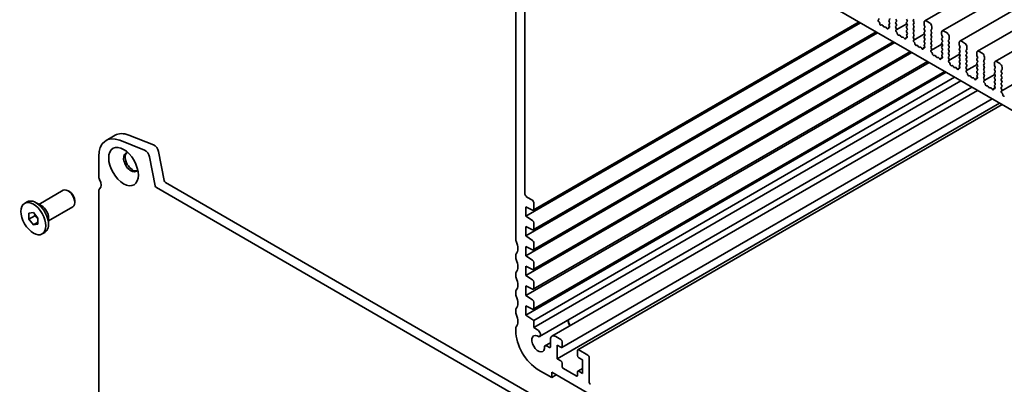
# Model space of a CAD drawing. Units: millimetres. Extents: x 0 to 5123, y 0 to 984.
# Drawn here: x 427 to 551, y 197 to 243 of the extents above; entities that cross this region are included whole.
import ezdxf

# ---------------------------------------------------------------- set-up
doc = ezdxf.new("R2010")
doc.units = ezdxf.units.MM
doc.header["$LTSCALE"] = 2
doc.layers.add('Visible (ISO)', color=7, linetype='Continuous', lineweight=35)

msp = doc.modelspace()

# ---------------------------------------------------------------- linework, layer by layer
at = {"layer": 'Visible (ISO)'}
for p, q in [((644.1323, 302.2242), (540.6119, 242.4566)), ((646.3385, 300.9504), (542.818, 241.1829)), ((648.5446, 299.6767), (545.0242, 239.9092)), ((650.7508, 298.403), (547.2304, 238.6354)), ((652.957, 297.1292), (549.4366, 237.3617)), ((500.0825, 260.955), (557.6693, 227.7072)), ((489.2779, 250.9284), (489.2779, 215.0352)), ((490.41, 220.8483), (490.4093, 247.6624)), ((532.5529, 242.2082), (490.5507, 217.9583)), ((532.3674, 242.3153), (491.491, 218.7153)), ((534.8054, 242.5817), (534.8307, 242.5962)), ((534.8782, 242.3152), (534.8611, 242.3293)), ((536.2072, 242.5871), (536.1393, 242.5217)), ((536.1393, 242.365), (536.2072, 242.2213)), ((537.0557, 242.5152), (536.9878, 242.6589)), ((536.9878, 242.2931), (537.0557, 242.3584)), ((538.3455, 242.6589), (538.4134, 242.5152)), ((538.4134, 242.3584), (538.3455, 242.2931)), ((539.194, 242.5871), (539.2619, 242.6524)), ((539.2619, 242.2866), (539.194, 242.4303)), ((540.529, 242.2735), (540.529, 241.9992)), ((541.2078, 242.2082), (540.8119, 242.4368)), ((534.7025, 240.9671), (490.5507, 215.4761)), ((534.517, 241.0742), (491.491, 216.2331)), ((535.1989, 241.9461), (535.1569, 241.9257)), ((535.4265, 241.751), (535.3434, 241.871)), ((535.6455, 241.6966), (535.5623, 241.6726)), ((535.8319, 241.536), (535.7899, 241.6048)), ((536.2156, 241.6935), (536.0547, 241.6006)), ((536.1277, 241.5981), (536.1107, 241.6036)), ((536.2072, 242.0645), (536.1474, 242.007)), ((536.1581, 241.8298), (536.1834, 241.7861)), ((537.0557, 241.9926), (536.9878, 242.1364)), ((536.9878, 241.7706), (537.0557, 241.8359)), ((537.0476, 241.4873), (536.9878, 241.6138)), ((537.0116, 241.308), (537.0369, 241.3225)), ((538.3671, 242.0905), (537.0371, 241.3226)), ((537.0843, 241.0415), (537.0673, 241.0556)), ((538.3455, 242.1364), (538.4134, 241.9926)), ((538.4134, 241.8359), (538.3455, 241.7706)), ((538.3455, 241.6138), (538.4134, 241.4701)), ((538.4134, 241.3133), (538.3455, 241.248)), ((538.3455, 241.0912), (538.4134, 240.9475)), ((539.194, 242.0645), (539.2619, 242.1298)), ((539.2619, 241.764), (539.194, 241.9077)), ((539.194, 241.5419), (539.2619, 241.6073)), ((539.2619, 241.2415), (539.194, 241.3852)), ((539.194, 241.0194), (539.2619, 241.0847)), ((540.5516, 241.9077), (540.6195, 241.764)), ((540.6195, 241.6073), (540.5516, 241.5419)), ((540.5516, 241.3852), (540.6195, 241.2415)), ((540.6195, 241.0847), (540.5516, 241.0194)), ((541.4002, 241.3133), (541.4681, 241.3786)), ((541.4681, 241.0129), (541.4002, 241.1566)), ((541.4907, 241.444), (541.4907, 241.7183)), ((542.7352, 240.9998), (542.7352, 240.7254)), ((543.414, 240.9345), (543.018, 241.1631)), ((536.6666, 239.8331), (491.491, 213.751)), ((537.4051, 240.6723), (537.3631, 240.652)), ((537.6327, 240.4772), (537.5495, 240.5973)), ((537.8516, 240.4229), (537.7685, 240.3988)), ((538.0381, 240.2622), (537.9961, 240.3311)), ((538.4218, 240.4198), (538.2609, 240.3269)), ((538.3339, 240.3243), (538.3168, 240.3299)), ((538.4134, 240.7908), (538.3536, 240.7333)), ((538.3643, 240.5561), (538.3896, 240.5124)), ((539.2619, 240.7189), (539.194, 240.8626)), ((539.194, 240.4968), (539.2619, 240.5621)), ((539.2538, 240.2135), (539.194, 240.3401)), ((539.2178, 240.0343), (539.2431, 240.0487)), ((540.5733, 240.8167), (539.2433, 240.0488)), ((539.2905, 239.7677), (539.2735, 239.7818)), ((540.5516, 240.8626), (540.6195, 240.7189)), ((540.6195, 240.5621), (540.5516, 240.4968)), ((540.5516, 240.3401), (540.6195, 240.1964)), ((540.6195, 240.0396), (540.5516, 239.9743)), ((540.5516, 239.8175), (540.6195, 239.6738)), ((541.4002, 240.7908), (541.4681, 240.8561)), ((541.4681, 240.4903), (541.4002, 240.634)), ((541.4002, 240.2682), (541.4681, 240.3335)), ((541.4681, 239.9677), (541.4002, 240.1114)), ((541.4002, 239.7456), (541.4681, 239.811)), ((542.7578, 240.634), (542.8257, 240.4903)), ((542.8257, 240.3335), (542.7578, 240.2682)), ((542.7578, 240.1114), (542.8257, 239.9677)), ((542.8257, 239.811), (542.7578, 239.7456)), ((543.6063, 240.0396), (543.6742, 240.1049)), ((543.6742, 239.7391), (543.6063, 239.8828)), ((543.6969, 240.1702), (543.6969, 240.4446)), ((545.6202, 239.6607), (545.2242, 239.8894)), ((536.8521, 239.7261), (490.5507, 212.994)), ((538.8162, 238.5921), (491.491, 211.2688)), ((539.6113, 239.3986), (539.5692, 239.3782)), ((539.8389, 239.2035), (539.7557, 239.3235)), ((540.0578, 239.1491), (539.9746, 239.1251)), ((540.2443, 238.9885), (540.2023, 239.0574)), ((540.628, 239.146), (540.4671, 239.0531)), ((540.5401, 239.0506), (540.523, 239.0561)), ((540.6195, 239.517), (540.5598, 239.4595)), ((540.5705, 239.2823), (540.5958, 239.2387)), ((541.4681, 239.4452), (541.4002, 239.5889)), ((541.4002, 239.2231), (541.4681, 239.2884)), ((541.4599, 238.9398), (541.4002, 239.0663)), ((541.4239, 238.7605), (541.4492, 238.775)), ((542.7795, 239.543), (541.4494, 238.7751)), ((541.4967, 238.494), (541.4796, 238.5081)), ((542.7578, 239.5889), (542.8257, 239.4452)), ((542.8257, 239.2884), (542.7578, 239.2231)), ((542.7578, 239.0663), (542.8257, 238.9226)), ((542.8257, 238.7659), (542.7578, 238.7005)), ((542.7578, 238.5438), (542.8257, 238.4001)), ((543.6063, 239.517), (543.6742, 239.5823)), ((543.6742, 239.2166), (543.6063, 239.3603)), ((543.6063, 238.9945), (543.6742, 239.0598)), ((543.6742, 238.694), (543.6063, 238.8377)), ((543.6063, 238.4719), (543.6742, 238.5372)), ((544.9414, 239.7261), (544.9414, 239.4517)), ((544.964, 239.3603), (545.0319, 239.2166)), ((545.0319, 239.0598), (544.964, 238.9945)), ((544.964, 238.8377), (545.0319, 238.694)), ((545.0319, 238.5372), (544.964, 238.4719)), ((545.8125, 238.7659), (545.8804, 238.8312)), ((545.8804, 238.4654), (545.8125, 238.6091)), ((545.903, 238.8965), (545.903, 239.1708)), ((547.8264, 238.387), (547.4304, 238.6156)), ((539.0017, 238.485), (490.5507, 210.5118)), ((540.9658, 237.351), (491.491, 208.7867)), ((541.8174, 238.1249), (541.7754, 238.1045)), ((542.0451, 237.9298), (541.9619, 238.0498)), ((542.264, 237.8754), (542.1808, 237.8514)), ((542.4505, 237.7148), (542.4084, 237.7836)), ((542.8341, 237.8723), (542.6733, 237.7794)), ((542.7462, 237.7768), (542.7292, 237.7824)), ((542.8257, 238.2433), (542.7659, 238.1858)), ((542.7767, 238.0086), (542.8019, 237.9649)), ((543.6742, 238.1714), (543.6063, 238.3151)), ((543.6063, 237.9494), (543.6742, 238.0147)), ((543.6661, 237.6661), (543.6063, 237.7926)), ((543.6301, 237.4868), (543.6554, 237.5013)), ((544.9857, 238.2693), (543.6556, 237.5014)), ((544.964, 238.3151), (545.0319, 238.1714)), ((545.0319, 238.0147), (544.964, 237.9494)), ((544.964, 237.7926), (545.0319, 237.6489)), ((545.0319, 237.4921), (544.964, 237.4268)), ((544.964, 237.27), (545.0319, 237.1263)), ((545.8125, 238.2433), (545.8804, 238.3086)), ((545.8804, 237.9428), (545.8125, 238.0865)), ((545.8125, 237.7207), (545.8804, 237.7861)), ((545.8804, 237.4203), (545.8125, 237.564)), ((545.8125, 237.1982), (545.8804, 237.2635)), ((547.1475, 238.4523), (547.1475, 238.178)), ((547.1702, 238.0865), (547.238, 237.9428)), ((547.238, 237.7861), (547.1702, 237.7207)), ((547.1702, 237.564), (547.238, 237.4203)), ((547.238, 237.2635), (547.1702, 237.1982)), ((548.0187, 237.4921), (548.0866, 237.5574)), ((548.0866, 237.1916), (548.0187, 237.3354)), ((548.1092, 237.6228), (548.1092, 237.8971)), ((550.0325, 237.1133), (549.6366, 237.3419)), ((541.1513, 237.2439), (490.5507, 208.0297)), ((543.1154, 236.1099), (491.491, 206.3045)), ((543.7029, 237.2202), (543.6858, 237.2344)), ((544.0236, 236.8511), (543.9816, 236.8308)), ((544.2512, 236.656), (544.1681, 236.7761)), ((544.4702, 236.6016), (544.387, 236.5776)), ((544.6566, 236.441), (544.6146, 236.5099)), ((545.0403, 236.5986), (544.8794, 236.5057)), ((544.9524, 236.5031), (544.9354, 236.5087)), ((545.0319, 236.9696), (544.9721, 236.912)), ((544.9828, 236.7349), (545.0081, 236.6912)), ((545.8804, 236.8977), (545.8125, 237.0414)), ((545.8125, 236.6756), (545.8804, 236.7409)), ((545.8723, 236.3923), (545.8125, 236.5189)), ((545.8363, 236.2131), (545.8616, 236.2275)), ((547.1918, 236.9955), (545.8618, 236.2276)), ((547.1702, 237.0414), (547.238, 236.8977)), ((547.238, 236.7409), (547.1702, 236.6756)), ((547.1702, 236.5189), (547.238, 236.3752)), ((547.238, 236.2184), (547.1702, 236.1531)), ((548.0187, 236.9696), (548.0866, 237.0349)), ((548.0866, 236.6691), (548.0187, 236.8128)), ((548.0187, 236.447), (548.0866, 236.5123)), ((548.0866, 236.1465), (548.0187, 236.2902)), ((549.3537, 237.1786), (549.3537, 236.9042)), ((549.3763, 236.8128), (549.4442, 236.6691)), ((549.4442, 236.5123), (549.3763, 236.447)), ((549.3763, 236.2902), (549.4442, 236.1465)), ((550.2249, 236.2184), (550.2928, 236.2837)), ((550.2928, 235.9179), (550.2249, 236.0616)), ((550.3154, 236.349), (550.3154, 236.6234)), ((543.3009, 236.0028), (490.5507, 205.5475)), ((544.3601, 235.3913), (491.5407, 204.896)), ((545.134, 234.9445), (491.5407, 204.0023)), ((545.909, 235.9465), (545.892, 235.9606)), ((546.2298, 235.5774), (546.1878, 235.557)), ((546.4574, 235.3823), (546.3742, 235.5023)), ((546.6763, 235.3279), (546.5932, 235.3039)), ((546.8628, 235.1673), (546.8208, 235.2362)), ((547.2465, 235.3248), (547.0856, 235.2319)), ((547.1586, 235.2294), (547.1415, 235.2349)), ((547.1702, 235.9963), (547.238, 235.8526)), ((547.238, 235.6958), (547.1783, 235.6383)), ((547.189, 235.4611), (547.2143, 235.4175)), ((548.0187, 235.9244), (548.0866, 235.9898)), ((548.0866, 235.624), (548.0187, 235.7677)), ((548.0187, 235.4019), (548.0866, 235.4672)), ((548.0785, 235.1186), (548.0187, 235.2451)), ((548.0425, 234.9393), (548.0677, 234.9538)), ((549.398, 235.7218), (548.068, 234.9539)), ((549.4442, 235.9898), (549.3763, 235.9244)), ((549.3763, 235.7677), (549.4442, 235.624)), ((549.4442, 235.4672), (549.3763, 235.4019)), ((549.3763, 235.2451), (549.4442, 235.1014)), ((549.4442, 234.9446), (549.3763, 234.8793)), ((550.2249, 235.6958), (550.2928, 235.7611)), ((550.2928, 235.3954), (550.2249, 235.5391)), ((550.2249, 235.1733), (550.2928, 235.2386)), ((550.2928, 234.8728), (550.2249, 235.0165)), ((546.5037, 234.1537), (492.2827, 202.8491)), ((493.8325, 202.9006), (547.2341, 233.732)), ((548.1152, 234.6728), (548.0982, 234.6869)), ((548.436, 234.3037), (548.3939, 234.2833)), ((548.6636, 234.1086), (548.5804, 234.2286)), ((548.8825, 234.0542), (548.7993, 234.0302)), ((549.069, 233.8936), (549.027, 233.9624)), ((549.4527, 234.0511), (549.2918, 233.9582)), ((549.3648, 233.9556), (549.3477, 233.9612)), ((549.3763, 234.7226), (549.4442, 234.5789)), ((549.4442, 234.4221), (549.3845, 234.3646)), ((549.3952, 234.1874), (549.4205, 234.1437)), ((550.2249, 234.6507), (550.2928, 234.716)), ((550.2928, 234.3502), (550.2249, 234.4939)), ((550.2249, 234.1282), (550.2928, 234.1935)), ((550.2846, 233.8449), (550.2249, 233.9714)), ((550.2486, 233.6656), (550.2739, 233.6801)), ((551.6042, 234.4481), (550.2741, 233.6802)), ((495.0548, 201.5021), (549.0563, 232.6799)), ((550.3214, 233.399), (550.3043, 233.4132)), ((550.6421, 233.0299), (550.6001, 233.0096)), ((494.4822, 200.077), (550.0043, 232.1326)), ((497.0775, 201.1993), (550.3299, 231.9446)), ((437.8633, 227.455), (438.9947, 228.1082)), ((442.7011, 226.2414), (439.5766, 227.4739)), ((440.708, 228.1271), (443.8325, 226.8946)), ((436.952, 225.4408), (436.952, 223.0042)), ((444.021, 221.7823), (443.3258, 225.4033)), ((444.4571, 226.0565), (445.1523, 222.4355)), ((429.4503, 219.4382), (432.5016, 221.1998)), ((509.48, 183.8409), (444.1856, 221.5386)), ((445.317, 222.1918), (509.8947, 184.9079)), ((433.2751, 221.0402), (433.1016, 221.1404)), ((436.952, 221.0446), (436.952, 185.1514)), ((491.371, 219.9668), (490.6928, 220.3584)), ((427.6416, 219.5671), (427.9753, 219.7598)), ((429.8018, 219.2353), (429.0833, 219.65)), ((430.6503, 217.3597), (433.7016, 219.1214)), ((433.9501, 219.8711), (433.9501, 219.6707)), ((490.5507, 219.134), (491.3828, 218.7208)), ((490.5507, 217.9583), (490.5507, 219.134)), ((491.5407, 218.8251), (491.5407, 219.6729)), ((428.1839, 218.3517), (428.7496, 218.4022)), ((428.1839, 217.5975), (428.1839, 218.3517)), ((428.9193, 218.022), (428.1839, 217.5975)), ((428.7496, 216.8937), (428.1839, 217.5975)), ((428.7496, 218.4022), (429.3153, 217.6985)), ((429.3153, 217.6985), (429.3153, 216.9443)), ((430.6503, 217.7656), (430.6503, 216.936)), ((491.3828, 217.4107), (490.5507, 217.9583)), ((429.3153, 217.2203), (428.7496, 216.8937)), ((429.3153, 216.9443), (428.7496, 216.8937)), ((490.5507, 216.6519), (491.3828, 216.2386)), ((490.5507, 215.4761), (490.5507, 216.6519)), ((491.5407, 216.343), (491.5407, 217.124)), ((429.8576, 215.7289), (430.1913, 215.9216)), ((491.3828, 214.9285), (490.5507, 215.4761)), ((490.5507, 214.1697), (491.3828, 213.7565)), ((490.5507, 212.994), (490.5507, 214.1697)), ((491.5407, 213.8608), (491.5407, 214.6419)), ((489.2779, 213.0756), (489.2779, 212.749)), ((491.3828, 212.4464), (490.5507, 212.994)), ((490.5507, 211.6876), (491.3828, 211.2743)), ((490.5507, 210.5118), (490.5507, 211.6876)), ((491.5407, 211.3787), (491.5407, 212.1597)), ((489.2779, 210.7894), (489.2779, 210.4628)), ((491.3828, 209.9642), (490.5507, 210.5118)), ((490.5507, 209.2054), (491.3828, 208.7922)), ((490.5507, 208.0297), (490.5507, 209.2054)), ((491.5407, 208.8965), (491.5407, 209.6776)), ((489.2779, 208.5032), (489.2779, 208.1766)), ((491.3828, 207.4821), (490.5507, 208.0297)), ((490.5507, 206.7233), (491.3828, 206.31)), ((490.5507, 205.5475), (490.5507, 206.7233)), ((491.5407, 206.4144), (491.5407, 207.1954)), ((489.2779, 206.217), (489.2779, 205.8904)), ((491.5407, 204.896), (490.5507, 205.5475)), ((489.2779, 203.9308), (489.2779, 203.6042)), ((491.5407, 204.0023), (491.5407, 204.896)), ((492.0227, 203.724), (491.5407, 204.0023)), ((494.9348, 202.4938), (494.3125, 202.8531)), ((493.6337, 202.077), (492.9548, 201.685)), ((493.5206, 201.4827), (493.2148, 201.6593)), ((493.6337, 202.4611), (493.6337, 201.548)), ((494.4822, 200.077), (494.4822, 201.7753)), ((494.4822, 201.7753), (494.9348, 201.514)), ((495.1045, 201.612), (495.1045, 202.1999)), ((497.0278, 201.0894), (497.0278, 200.5016)), ((498.3289, 200.5342), (497.1975, 201.1874)), ((497.1975, 200.2076), (497.6501, 199.9463)), ((498.4986, 197.1703), (498.4986, 200.2403)), ((494.9348, 199.8157), (494.4822, 200.077)), ((495.1045, 199.1298), (495.1045, 199.5218)), ((497.6501, 199.9463), (497.6501, 198.248)), ((492.1063, 198.7053), (493.8034, 197.7255)), ((493.8034, 198.3787), (563.9484, 157.8804)), ((493.8034, 197.7255), (493.8034, 198.3787)), ((494.3691, 198.0521), (493.8034, 197.7255)), ((496.8581, 197.9214), (495.2742, 198.8359)), ((497.0278, 198.4113), (497.0278, 198.0194)), ((497.0775, 198.5212), (497.6501, 198.8518)), ((497.6501, 198.248), (497.1975, 198.5093))]:
    msp.add_line(p, q, dxfattribs=at)
for centre, major_axis, start_param, end_param in [((534.8852, 242.4431), (-0.08, 0.1386), 6.28062986, 8.42489599), ((534.7509, 242.7349), (0.08, -0.1386), 6.28062986, 7.71208458), ((534.8541, 242.2014), (-0.08, 0.1386), 3.90888896, 5.28330334), ((536.2298, 242.3911), (-0.08, 0.1386), 0.14189705, 1.42889927), ((536.1167, 242.7177), (0.08, -0.1386), 0.14189705, 1.42889927), ((536.1167, 242.1951), (0.08, -0.1386), 0.14189705, 1.42889927), ((537.0783, 242.1625), (-0.08, 0.1386), 0.14189705, 1.42889927), ((536.9652, 242.4891), (0.08, -0.1386), 0.14189705, 1.42889927), ((538.436, 242.1625), (-0.08, 0.1386), 0.14189705, 1.42889927), ((538.3228, 242.4891), (0.08, -0.1386), 0.14189705, 1.42889927), ((539.2845, 242.4564), (-0.08, 0.1386), 0.14189705, 1.42889927), ((539.1714, 242.2605), (0.08, -0.1386), 0.14189705, 1.42889927), ((540.8119, 242.1102), (-0.2, 0.3464), 5.49778714, 7.06858347), ((541.2078, 241.8816), (-0.2, 0.3464), 3.92699082, 5.49778714), ((535.0803, 242.0661), (0.08, -0.1386), 3.90888896, 6.24119493), ((535.2755, 241.8057), (-0.08, 0.1386), 4.85428603, 6.24119493), ((535.4944, 241.8163), (0.08, -0.1386), 4.85428603, 6.14128825), ((535.7133, 241.5529), (-0.08, 0.1386), 4.75437936, 6.14128825), ((535.9085, 241.5879), (0.08, -0.1386), 4.75437936, 7.08668533), ((536.1347, 241.4621), (-0.08, 0.1386), 5.71227095, 7.08668533), ((536.2379, 241.8763), (-0.08, 0.1386), 0.14189705, 1.57335177), ((536.1036, 241.7396), (0.08, -0.1386), 5.71227095, 7.85653708), ((537.0783, 241.6399), (-0.08, 0.1386), 0.14189705, 1.42889927), ((537.0914, 241.1693), (-0.08, 0.1386), 6.28062986, 8.42489599), ((536.9571, 241.4611), (0.08, -0.1386), 6.28062986, 7.71208458), ((536.9652, 241.9665), (0.08, -0.1386), 0.14189705, 1.42889927), ((537.0603, 240.9277), (-0.08, 0.1386), 3.90888896, 5.28330334), ((538.436, 241.6399), (-0.08, 0.1386), 0.14189705, 1.42889927), ((538.436, 241.1174), (-0.08, 0.1386), 0.14189705, 1.42889927), ((538.3228, 241.9665), (0.08, -0.1386), 0.14189705, 1.42889927), ((538.3228, 241.444), (0.08, -0.1386), 0.14189705, 1.42889927), ((539.2845, 241.9339), (-0.08, 0.1386), 0.14189705, 1.42889927), ((539.2845, 241.4113), (-0.08, 0.1386), 0.14189705, 1.42889927), ((539.2845, 240.8887), (-0.08, 0.1386), 0.14189705, 1.42889927), ((539.1714, 241.7379), (0.08, -0.1386), 0.14189705, 1.42889927), ((539.1714, 241.2153), (0.08, -0.1386), 0.14189705, 1.42889927), ((540.6422, 241.4113), (-0.08, 0.1386), 0.14189705, 1.42889927), ((540.6422, 240.8887), (-0.08, 0.1386), 0.14189705, 1.42889927), ((540.6422, 241.9339), (0.08, -0.1386), 3.92699082, 4.57049193), ((540.529, 241.7379), (0.08, -0.1386), 0.14189705, 1.42889927), ((540.529, 241.2153), (0.08, -0.1386), 0.14189705, 1.42889927), ((541.4907, 241.1827), (-0.08, 0.1386), 0.14189705, 1.42889927), ((541.3775, 241.5093), (0.08, -0.1386), 0.14189705, 0.78539816), ((541.3775, 240.9867), (0.08, -0.1386), 0.14189705, 1.42889927), ((543.018, 240.8365), (-0.2, 0.3464), 5.49778714, 7.06858347), ((537.2865, 240.7924), (0.08, -0.1386), 3.90888896, 6.24119493), ((537.4817, 240.5319), (-0.08, 0.1386), 4.85428603, 6.24119493), ((537.7006, 240.5425), (0.08, -0.1386), 4.85428603, 6.14128825), ((537.9195, 240.2792), (-0.08, 0.1386), 4.75437936, 6.14128825), ((538.1147, 240.3142), (0.08, -0.1386), 4.75437936, 7.08668533), ((538.3409, 240.1883), (-0.08, 0.1386), 5.71227095, 7.08668533), ((538.4441, 240.6026), (-0.08, 0.1386), 0.14189705, 1.57335177), ((538.3098, 240.4659), (0.08, -0.1386), 5.71227095, 7.85653708), ((538.3228, 240.9214), (0.08, -0.1386), 0.14189705, 1.42889927), ((539.2845, 240.3662), (-0.08, 0.1386), 0.14189705, 1.42889927), ((539.2976, 239.8956), (-0.08, 0.1386), 6.28062986, 8.42489599), ((539.1633, 240.1874), (0.08, -0.1386), 6.28062986, 7.71208458), ((539.1714, 240.6928), (0.08, -0.1386), 0.14189705, 1.42889927), ((539.2664, 239.654), (-0.08, 0.1386), 3.90888896, 5.28330334), ((540.6422, 240.3662), (-0.08, 0.1386), 0.14189705, 1.42889927), ((540.6422, 239.8436), (-0.08, 0.1386), 0.14189705, 1.42889927), ((540.529, 240.6928), (0.08, -0.1386), 0.14189705, 1.42889927), ((540.529, 240.1702), (0.08, -0.1386), 0.14189705, 1.42889927), ((541.4907, 240.6601), (-0.08, 0.1386), 0.14189705, 1.42889927), ((541.4907, 240.1376), (-0.08, 0.1386), 0.14189705, 1.42889927), ((541.4907, 239.615), (-0.08, 0.1386), 0.14189705, 1.42889927), ((541.3775, 240.4642), (0.08, -0.1386), 0.14189705, 1.42889927), ((541.3775, 239.9416), (0.08, -0.1386), 0.14189705, 1.42889927), ((542.8483, 240.1376), (-0.08, 0.1386), 0.14189705, 1.42889927), ((542.8483, 239.615), (-0.08, 0.1386), 0.14189705, 1.42889927), ((542.8483, 240.6601), (0.08, -0.1386), 3.92699082, 4.57049193), ((542.7352, 240.4642), (0.08, -0.1386), 0.14189705, 1.42889927), ((542.7352, 239.9416), (0.08, -0.1386), 0.14189705, 1.42889927), ((543.414, 240.6079), (-0.2, 0.3464), 3.92699082, 5.49778714), ((543.6969, 239.9089), (-0.08, 0.1386), 0.14189705, 1.42889927), ((543.5837, 240.2355), (0.08, -0.1386), 0.14189705, 0.78539816), ((543.5837, 239.713), (0.08, -0.1386), 0.14189705, 1.42889927), ((545.2242, 239.5628), (-0.2, 0.3464), 5.49778714, 7.06858347), ((539.4927, 239.5186), (0.08, -0.1386), 3.90888896, 6.24119493), ((539.6878, 239.2582), (-0.08, 0.1386), 4.85428603, 6.24119493), ((539.9068, 239.2688), (0.08, -0.1386), 4.85428603, 6.14128825), ((540.1257, 239.0054), (-0.08, 0.1386), 4.75437936, 6.14128825), ((540.3209, 239.0405), (0.08, -0.1386), 4.75437936, 7.08668533), ((540.5471, 238.9146), (-0.08, 0.1386), 5.71227095, 7.08668533), ((540.6503, 239.3289), (-0.08, 0.1386), 0.14189705, 1.57335177), ((540.516, 239.1921), (0.08, -0.1386), 5.71227095, 7.85653708), ((540.529, 239.6477), (0.08, -0.1386), 0.14189705, 1.42889927), ((541.4907, 239.0925), (-0.08, 0.1386), 0.14189705, 1.42889927), ((541.5037, 238.6219), (-0.08, 0.1386), 6.28062986, 8.42489599), ((541.3694, 238.9137), (0.08, -0.1386), 6.28062986, 7.71208458), ((541.3775, 239.4191), (0.08, -0.1386), 0.14189705, 1.42889927), ((541.4726, 238.3802), (-0.08, 0.1386), 3.90888896, 5.28330334), ((542.8483, 239.0925), (-0.08, 0.1386), 0.14189705, 1.42889927), ((542.8483, 238.5699), (-0.08, 0.1386), 0.14189705, 1.42889927), ((542.7352, 239.4191), (0.08, -0.1386), 0.14189705, 1.42889927), ((542.7352, 238.8965), (0.08, -0.1386), 0.14189705, 1.42889927), ((543.6969, 239.3864), (-0.08, 0.1386), 0.14189705, 1.42889927), ((543.6969, 238.8638), (-0.08, 0.1386), 0.14189705, 1.42889927), ((543.5837, 239.1904), (0.08, -0.1386), 0.14189705, 1.42889927), ((543.5837, 238.6679), (0.08, -0.1386), 0.14189705, 1.42889927), ((545.0545, 238.8638), (-0.08, 0.1386), 0.14189705, 1.42889927), ((545.0545, 239.3864), (0.08, -0.1386), 3.92699082, 4.57049193), ((544.9414, 239.1904), (0.08, -0.1386), 0.14189705, 1.42889927), ((544.9414, 238.6679), (0.08, -0.1386), 0.14189705, 1.42889927), ((545.6202, 239.3341), (-0.2, 0.3464), 3.92699082, 5.49778714), ((545.903, 238.6352), (-0.08, 0.1386), 0.14189705, 1.42889927), ((545.7899, 238.9618), (0.08, -0.1386), 0.14189705, 0.78539816), ((547.4304, 238.289), (-0.2, 0.3464), 5.49778714, 7.06858347), ((541.6988, 238.2449), (0.08, -0.1386), 3.90888896, 6.24119493), ((541.894, 237.9845), (-0.08, 0.1386), 4.85428603, 6.24119493), ((542.1129, 237.9951), (0.08, -0.1386), 4.85428603, 6.14128825), ((542.3319, 237.7317), (-0.08, 0.1386), 4.75437936, 6.14128825), ((542.527, 237.7667), (0.08, -0.1386), 4.75437936, 7.08668533), ((542.7533, 237.6409), (-0.08, 0.1386), 5.71227095, 7.08668533), ((542.8564, 238.0551), (-0.08, 0.1386), 0.14189705, 1.57335177), ((542.7222, 237.9184), (0.08, -0.1386), 5.71227095, 7.85653708), ((542.7352, 238.3739), (0.08, -0.1386), 0.14189705, 1.42889927), ((543.6969, 238.3413), (-0.08, 0.1386), 0.14189705, 1.42889927), ((543.6969, 237.8187), (-0.08, 0.1386), 0.14189705, 1.42889927), ((543.7099, 237.3481), (-0.08, 0.1386), 6.28062986, 8.42489599), ((543.5756, 237.6399), (0.08, -0.1386), 6.28062986, 7.71208458), ((543.5837, 238.1453), (0.08, -0.1386), 0.14189705, 1.42889927), ((545.0545, 238.3413), (-0.08, 0.1386), 0.14189705, 1.42889927), ((545.0545, 237.8187), (-0.08, 0.1386), 0.14189705, 1.42889927), ((545.0545, 237.2962), (-0.08, 0.1386), 0.14189705, 1.42889927), ((544.9414, 238.1453), (0.08, -0.1386), 0.14189705, 1.42889927), ((544.9414, 237.6228), (0.08, -0.1386), 0.14189705, 1.42889927), ((545.903, 238.1127), (-0.08, 0.1386), 0.14189705, 1.42889927), ((545.903, 237.5901), (-0.08, 0.1386), 0.14189705, 1.42889927), ((545.7899, 238.4393), (0.08, -0.1386), 0.14189705, 1.42889927), ((545.7899, 237.9167), (0.08, -0.1386), 0.14189705, 1.42889927), ((545.7899, 237.3941), (0.08, -0.1386), 0.14189705, 1.42889927), ((547.2607, 237.5901), (-0.08, 0.1386), 0.14189705, 1.42889927), ((547.2607, 238.1127), (0.08, -0.1386), 3.92699082, 4.57049193), ((547.1475, 237.9167), (0.08, -0.1386), 0.14189705, 1.42889927), ((547.1475, 237.3941), (0.08, -0.1386), 0.14189705, 1.42889927), ((547.8264, 238.0604), (-0.2, 0.3464), 3.92699082, 5.49778714), ((548.1092, 237.3615), (-0.08, 0.1386), 0.14189705, 1.42889927), ((547.9961, 237.6881), (0.08, -0.1386), 0.14189705, 0.78539816), ((549.6366, 237.0153), (-0.2, 0.3464), 5.49778714, 7.06858347), ((543.6788, 237.1065), (-0.08, 0.1386), 3.90888896, 5.28330334), ((543.905, 236.9712), (0.08, -0.1386), 3.90888896, 6.24119493), ((544.1002, 236.7107), (-0.08, 0.1386), 4.85428603, 6.24119493), ((544.3191, 236.7213), (0.08, -0.1386), 4.85428603, 6.14128825), ((544.538, 236.4579), (-0.08, 0.1386), 4.75437936, 6.14128825), ((544.7332, 236.493), (0.08, -0.1386), 4.75437936, 7.08668533), ((544.9594, 236.3671), (-0.08, 0.1386), 5.71227095, 7.08668533), ((545.0626, 236.7814), (-0.08, 0.1386), 0.14189705, 1.57335177), ((544.9283, 236.6447), (0.08, -0.1386), 5.71227095, 7.85653708), ((544.9414, 237.1002), (0.08, -0.1386), 0.14189705, 1.42889927), ((545.903, 237.0675), (-0.08, 0.1386), 0.14189705, 1.42889927), ((545.903, 236.545), (-0.08, 0.1386), 0.14189705, 1.42889927), ((545.9161, 236.0744), (-0.08, 0.1386), 6.28062986, 8.42489599), ((545.7818, 236.3662), (0.08, -0.1386), 6.28062986, 7.71208458), ((545.7899, 236.8716), (0.08, -0.1386), 0.14189705, 1.42889927), ((547.2607, 237.0675), (-0.08, 0.1386), 0.14189705, 1.42889927), ((547.2607, 236.545), (-0.08, 0.1386), 0.14189705, 1.42889927), ((547.2607, 236.0224), (-0.08, 0.1386), 0.14189705, 1.42889927), ((547.1475, 236.8716), (0.08, -0.1386), 0.14189705, 1.42889927), ((547.1475, 236.349), (0.08, -0.1386), 0.14189705, 1.42889927), ((548.1092, 236.8389), (-0.08, 0.1386), 0.14189705, 1.42889927), ((548.1092, 236.3164), (-0.08, 0.1386), 0.14189705, 1.42889927), ((547.9961, 237.1655), (0.08, -0.1386), 0.14189705, 1.42889927), ((547.9961, 236.643), (0.08, -0.1386), 0.14189705, 1.42889927), ((547.9961, 236.1204), (0.08, -0.1386), 0.14189705, 1.42889927), ((549.4669, 236.3164), (-0.08, 0.1386), 0.14189705, 1.42889927), ((549.4669, 236.8389), (0.08, -0.1386), 3.92699082, 4.57049193), ((549.3537, 236.643), (0.08, -0.1386), 0.14189705, 1.42889927), ((549.3537, 236.1204), (0.08, -0.1386), 0.14189705, 1.42889927), ((550.0325, 236.7867), (-0.2, 0.3464), 3.92699082, 5.49778714), ((550.3154, 236.0877), (-0.08, 0.1386), 0.14189705, 1.42889927), ((550.2022, 236.4143), (0.08, -0.1386), 0.14189705, 0.78539816), ((545.885, 235.8328), (-0.08, 0.1386), 3.90888896, 5.28330334), ((546.1112, 235.6974), (0.08, -0.1386), 3.90888896, 6.24119493), ((546.3064, 235.437), (-0.08, 0.1386), 4.85428603, 6.24119493), ((546.5253, 235.4476), (0.08, -0.1386), 4.85428603, 6.14128825), ((546.7442, 235.1842), (-0.08, 0.1386), 4.75437936, 6.14128825), ((546.9394, 235.2193), (0.08, -0.1386), 4.75437936, 7.08668533), ((547.1656, 235.0934), (-0.08, 0.1386), 5.71227095, 7.08668533), ((547.2688, 235.5077), (-0.08, 0.1386), 0.14189705, 1.57335177), ((547.1345, 235.3709), (0.08, -0.1386), 5.71227095, 7.85653708), ((547.1475, 235.8265), (0.08, -0.1386), 0.14189705, 1.42889927), ((548.1092, 235.7938), (-0.08, 0.1386), 0.14189705, 1.42889927), ((548.1092, 235.2712), (-0.08, 0.1386), 0.14189705, 1.42889927), ((548.1222, 234.8006), (-0.08, 0.1386), 6.28062986, 8.42489599), ((547.988, 235.0925), (0.08, -0.1386), 6.28062986, 7.71208458), ((547.9961, 235.5978), (0.08, -0.1386), 0.14189705, 1.42889927), ((549.4669, 235.7938), (-0.08, 0.1386), 0.14189705, 1.42889927), ((549.4669, 235.2712), (-0.08, 0.1386), 0.14189705, 1.42889927), ((549.4669, 234.7487), (-0.08, 0.1386), 0.14189705, 1.42889927), ((549.3537, 235.5978), (0.08, -0.1386), 0.14189705, 1.42889927), ((549.3537, 235.0753), (0.08, -0.1386), 0.14189705, 1.42889927), ((550.3154, 235.5652), (-0.08, 0.1386), 0.14189705, 1.42889927), ((550.3154, 235.0426), (-0.08, 0.1386), 0.14189705, 1.42889927), ((550.2022, 235.8918), (0.08, -0.1386), 0.14189705, 1.42889927), ((550.2022, 235.3692), (0.08, -0.1386), 0.14189705, 1.42889927), ((550.2022, 234.8467), (0.08, -0.1386), 0.14189705, 1.42889927), ((548.0911, 234.559), (-0.08, 0.1386), 3.90888896, 5.28330334), ((548.3174, 234.4237), (0.08, -0.1386), 3.90888896, 6.24119493), ((548.5125, 234.1633), (-0.08, 0.1386), 4.85428603, 6.24119493), ((548.7315, 234.1739), (0.08, -0.1386), 4.85428603, 6.14128825), ((548.9504, 233.9105), (-0.08, 0.1386), 4.75437936, 6.14128825), ((549.1456, 233.9455), (0.08, -0.1386), 4.75437936, 7.08668533), ((549.3718, 233.8196), (-0.08, 0.1386), 5.71227095, 7.08668533), ((549.475, 234.2339), (-0.08, 0.1386), 0.14189705, 1.57335177), ((549.3407, 234.0972), (0.08, -0.1386), 5.71227095, 7.85653708), ((549.3537, 234.5527), (0.08, -0.1386), 0.14189705, 1.42889927), ((550.3154, 234.5201), (-0.08, 0.1386), 0.14189705, 1.42889927), ((550.3154, 233.9975), (-0.08, 0.1386), 0.14189705, 1.42889927), ((550.3284, 233.5269), (-0.08, 0.1386), 6.28062986, 8.42489599), ((550.1941, 233.8187), (0.08, -0.1386), 6.28062986, 7.71208458), ((550.2022, 234.3241), (0.08, -0.1386), 0.14189705, 1.42889927), ((550.2973, 233.2853), (-0.08, 0.1386), 3.90888896, 5.28330334), ((550.5235, 233.15), (0.08, -0.1386), 3.90888896, 6.24119493), ((440.0633, 223.6445), (-2.2, 3.8105), 5.65486678, 7.06858347), ((441.1947, 224.2977), (-2.2, 3.8105), 5.65486678, 6.28318531), ((442.7879, 225.559), (-0.392, 0.679), 4.17133691, 5.65486678), ((443.9192, 226.2122), (0.392, -0.679), 1.02974426, 2.51327412), ((440.9967, 224.7188), (-0.66, 1.1432), 5.92181818, 9.78614508), ((441.1947, 224.8332), (-0.66, 1.1432), 0.15056053, 2.99103212), ((437.5177, 222.6776), (0.4, -0.6928), 3.92699082, 4.57049193), ((436.3863, 222.351), (0.6, -1.0392), 0.14189705, 1.42889927), ((445.317, 222.3878), (0.12, -0.2078), 4.17133691, 5.49778714), ((433.1016, 220.1606), (-0.6, 1.0392), 3.14159265, 6.28318531), ((437.5177, 220.718), (-0.4, 0.6928), 0.14189705, 0.78539816), ((444.1856, 221.7346), (-0.12, 0.2078), 1.02974426, 2.35619449), ((429.0833, 217.8407), (-1.108, 1.9191), 3.14159265, 6.28318531), ((433.2751, 220.2608), (-0.4773, 0.8267), 3.92699082, 5.49778714), ((490.6928, 220.685), (-0.2, 0.3464), 0.78542703, 2.35619449), ((491.371, 219.7709), (-0.12, 0.2078), 3.92699112, 5.49778714), ((429.8018, 218.2555), (0.6, -1.0392), 0.78539816, 2.35619449), ((491.371, 218.9231), (0.12, -0.2078), 5.56760031, 7.06858378), ((491.371, 217.222), (-0.12, 0.2078), 3.92699082, 5.42797397), ((491.371, 216.441), (0.12, -0.2078), 5.56760031, 7.06858347), ((489.5608, 214.8719), (0.2, -0.3464), 3.92699082, 4.57049193), ((488.4294, 214.5453), (0.8, -1.3856), 0.14189705, 1.42889927), ((491.371, 214.7399), (-0.12, 0.2078), 3.92699082, 5.42797397), ((491.371, 213.9588), (0.12, -0.2078), 5.56760031, 7.06858347), ((489.5608, 212.9123), (-0.2, 0.3464), 0.14189705, 0.78539816), ((489.5608, 212.5857), (0.2, -0.3464), 3.92699082, 4.57049193), ((488.4294, 212.2591), (0.8, -1.3856), 0.14189705, 1.42889927), ((491.371, 212.2577), (-0.12, 0.2078), 3.92699082, 5.42797397), ((491.371, 211.4767), (0.12, -0.2078), 5.56760031, 7.06858347), ((489.5608, 210.6261), (-0.2, 0.3464), 0.14189705, 0.78539816), ((489.5608, 210.2995), (0.2, -0.3464), 3.92699082, 4.57049193), ((488.4294, 209.9729), (0.8, -1.3856), 0.14189705, 1.42889927), ((491.371, 209.7756), (-0.12, 0.2078), 3.92699082, 5.42797397), ((491.371, 208.9945), (0.12, -0.2078), 5.56760031, 7.06858347), ((489.5608, 208.3399), (-0.2, 0.3464), 0.14189705, 0.78539816), ((489.5608, 208.0133), (0.2, -0.3464), 3.92699082, 4.57049193), ((488.4294, 207.6867), (0.8, -1.3856), 0.14189705, 1.42889927), ((489.5608, 206.0537), (-0.2, 0.3464), 0.14189705, 0.78539816), ((491.371, 207.2934), (-0.12, 0.2078), 3.92699082, 5.42797397), ((491.371, 206.5124), (0.12, -0.2078), 5.56760031, 7.06858347), ((489.5608, 205.7271), (0.2, -0.3464), 3.92699082, 4.57049193), ((488.4294, 205.4005), (0.8, -1.3856), 0.14189705, 1.42889927), ((489.5608, 203.7675), (-0.2, 0.3464), 0.14189705, 0.78539816), ((496.6318, 204.584), (0.57, -0.9873), 4.08188933, 4.76349347), ((496.6318, 204.584), (0.526, -0.9111), 4.01936793, 4.76777258), ((492.1063, 201.9713), (2, -3.4641), 3.92699082, 5.49778714), ((492.1063, 201.9713), (0.57, -0.9873), 2.21489838, 7.20987958), ((492.0227, 203.2994), (0.26, -0.4503), 6.06380812, 8.6393798), ((494.3125, 202.0692), (-0.48, 0.8314), 5.49778714, 7.06858347), ((493.2148, 201.2347), (-0.26, 0.4503), 5.49783098, 6.5025625), ((493.5206, 201.6134), (0.08, -0.1386), 5.49778714, 7.06858347), ((494.9348, 202.2978), (-0.12, 0.2078), 3.92699082, 5.49778714), ((494.9348, 201.71), (0.12, -0.2078), 5.49778714, 7.06858347), ((497.1975, 200.9915), (-0.12, 0.2078), 5.49778714, 7.06858347), ((497.1975, 200.4036), (0.12, -0.2078), 3.92699082, 5.49778714), ((498.3289, 200.3383), (0.12, -0.2078), 0.78539816, 2.35619449), ((494.9348, 199.6197), (-0.12, 0.2078), 3.92699082, 5.49778714), ((495.2742, 199.0319), (-0.12, 0.2078), 0.78539816, 2.35619449), ((496.8581, 198.1174), (0.12, -0.2078), 5.49778714, 7.06858347), ((497.1975, 198.3133), (-0.12, 0.2078), 5.49778714, 7.06858347), ((498.6683, 197.0723), (-0.12, 0.2078), 0.78539816, 2.35619449)]:
    msp.add_ellipse(centre, major_axis=major_axis, ratio=0.57735027, start_param=start_param, end_param=end_param, dxfattribs=at)
for centre, major_axis in [((440.0633, 224.18), (1.32, -2.2863)), ((428.7496, 217.648), (1.108, -1.9191))]:
    msp.add_ellipse(centre, major_axis=major_axis, ratio=0.57735027, dxfattribs=at)
for points, weights in [([(428.9456, 218.1584), (428.935, 218.0938), (428.9193, 218.022)], [1.03887805824, 1.02279904672, 1]), ([(428.9193, 218.022), (429.1672, 217.8265), (429.3153, 217.6162)], [1, 1.09656875174, 1.0725752364])]:
    msp.add_rational_spline(points, weights, degree=2, dxfattribs=at)

doc.saveas('drawing.dxf')
